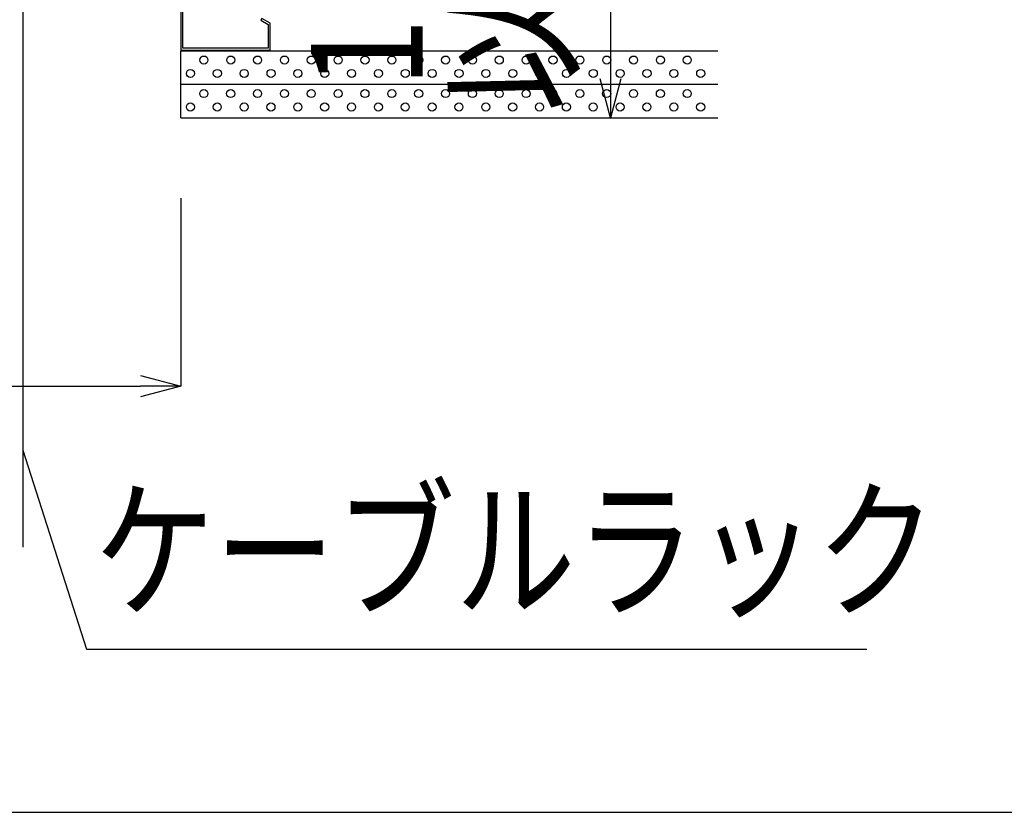
# Model space of a CAD drawing. Extents: x 16281 to 17616, y 1925 to 4707.
# Drawn here: x 16985 to 17168, y 1925 to 2073 of the extents above; entities that cross this region are included whole.
import ezdxf
from ezdxf.enums import TextEntityAlignment as Align

# ---------------------------------------------------------------- set-up
doc = ezdxf.new("R2010")
doc.units = 0
doc.header["$LTSCALE"] = 3
doc.layers.get('0').update_dxf_attribs({"linetype": 'CONTINUOUS'})
doc.layers.get('DEFPOINTS').update_dxf_attribs({"linetype": 'CONTINUOUS'})
for name, color, linetype in [('TFAS-0004', 7, 'CONTINUOUS'), ('TFAS-0005', 7, 'CONTINUOUS'), ('TFAS-0007', 7, 'CONTINUOUS'), ('TFAS-0014', 7, 'CONTINUOUS')]:
    doc.layers.add(name, color=color, linetype=linetype)
doc.styles.add('DIMFONT1', font='txt', dxfattribs={"width": 0.76912, "bigfont": 'extfont2'})
doc.styles.add('STYLE3', font='txt', dxfattribs={"bigfont": 'extfont2'})
doc.dimstyles.new('DIM001', dxfattribs={"dimscale": 15, "dimtxt": 1.386, "dimasz": 0.5, "dimexe": 0, "dimexo": 0, "dimgap": 0.2, "dimtad": 3, "dimrnd": 0.1, "dimblk": 'OPEN30', "dimcen": 0.09, "dimclrd": 7, "dimclre": 7, "dimclrt": 7, "dimazin": 3, "dimtfac": 1, "dimtmove": 0, "dimatfit": 3})

# ---------------------------------------------------------------- blocks, each defined once
blk = doc.blocks.new('_OPEN30')
at = {"color": 0, "linetype": 'BYBLOCK'}
for p, q in [((-1, 0.267949), (0, 0)), ((0, 0), (-1, -0.267949)), ((0, 0), (-1, 0))]:
    blk.add_line(p, q, dxfattribs=at)
blk = doc.blocks.new('*D3228')
at = {"layer": 'DEFPOINTS', "color": 0}
for p in [(16414.77, 2039.76), (17014.77, 2039.76), (17014.77, 2004.76)]:
    blk.add_point(p, dxfattribs=at)
at = {"layer": 'TFAS-0005', "color": 7, "linetype": 'CONTINUOUS'}
for p, q in [((16414.77, 2039.76), (16414.77, 2004.76)), ((17014.77, 2039.76), (17014.77, 2004.76)), ((16422.27, 2004.76), (17007.27, 2004.76))]:
    blk.add_line(p, q, dxfattribs=at)
at = {"layer": 'TFAS-0005', "color": 7, "xscale": 7.5, "yscale": 7.5, "zscale": 7.5, "rotation": 180}
blk.add_blockref('_OPEN30', (16414.77, 2004.76), dxfattribs=at)
at = {"layer": 'TFAS-0005', "color": 7, "xscale": 7.5, "yscale": 7.5, "zscale": 7.5}
blk.add_blockref('_OPEN30', (17014.77, 2004.76), dxfattribs=at)
at = {"layer": 'TFAS-0005', "color": 7, "linetype": 'CONTINUOUS', "style": 'DIMFONT1', "width": 0.76912}
blk.add_text('開口部', height=20.79, dxfattribs=at).set_placement((16714.77, 2019.76), align=Align.MIDDLE_CENTER)
blk = doc.blocks.new('INS-DAXS9')
at = {"layer": 'TFAS-0005', "color": 7, "linetype": 'CONTINUOUS'}
blk.add_line((17094.77, 2104.76), (17094.77, 2054.76), dxfattribs=at)
for points in [[(17092.83, 2097.51), (17094.77, 2104.76), (17096.71, 2097.51)], [(17096.71, 2062), (17094.77, 2054.76), (17092.83, 2062)]]:
    blk.add_lwpolyline(points, dxfattribs=at)
at = {"layer": 'TFAS-0005', "color": 7, "linetype": 'CONTINUOUS', "style": 'STYLE3'}
for s, width, p in [('以上', 0.845187, (17093.27, 2079.76)), ('100', 0.818213, (17066.27, 2079.76))]:
    blk.add_text(s, height=20.79, rotation=90, dxfattribs=dict(at, width=width)).set_placement(p, align=Align.BOTTOM_CENTER)
blk = doc.blocks.new('INS-G8G39')
at = {"layer": 'TFAS-0005', "color": 7, "linetype": 'CONTINUOUS'}
blk.add_lwpolyline([(-78.57, 18.53), (-66.72, -18.53), (78.57, -18.53)], dxfattribs=at)
at = {"layer": 'TFAS-0005', "color": 7, "linetype": 'CONTINUOUS', "style": 'STYLE3', "width": 0.789419}
blk.add_text('ケーブルラック', height=20.79, dxfattribs=at).set_placement((-65.22, -17.03), align=Align.BOTTOM_LEFT)

msp = doc.modelspace()

# ---------------------------------------------------------------- linework, layer by layer
at = {"layer": 'TFAS-0004', "color": 7, "linetype": 'CONTINUOUS'}
msp.add_lwpolyline([(16281.023, 1925.382), (17616.023, 1925.382), (17616.023, 2817.882), (16281.023, 2817.882)], close=True, dxfattribs=at)
at = {"layer": 'TFAS-0007', "color": 7, "linetype": 'CONTINUOUS'}
for p, q in [((17014.773, 2054.757), (17014.773, 2067.257)), ((17014.773, 2067.257), (17114.773, 2067.257)), ((17014.773, 2061.007), (17114.773, 2061.007)), ((17014.773, 2054.757), (17114.773, 2054.757))]:
    msp.add_line(p, q, dxfattribs=at)
msp.add_lwpolyline([(17029.648, 2086.561), (17029.833, 2086.24), (17031.423, 2087.156), (17031.423, 2092.152), (17014.773, 2092.152), (17014.773, 2081.607), (17015.883, 2080.966), (17015.883, 2078.548), (17014.773, 2077.906), (17014.773, 2067.362), (17031.423, 2067.362), (17031.423, 2072.36), (17029.833, 2073.275), (17029.648, 2072.954), (17031.053, 2072.146), (17031.053, 2067.732), (17015.143, 2067.732), (17015.143, 2077.693), (17016.253, 2078.334), (17016.253, 2081.18), (17015.143, 2081.821), (17015.143, 2091.782), (17031.053, 2091.782), (17031.053, 2087.37)], close=True, dxfattribs=at)
for centre in [(17019.068, 2065.515), (17024.068, 2065.515), (17029.068, 2065.515), (17034.068, 2065.515), (17039.068, 2065.515), (17044.068, 2065.515), (17049.068, 2065.515), (17054.068, 2065.515), (17059.068, 2065.515), (17064.068, 2065.515), (17069.068, 2065.515), (17074.068, 2065.515), (17079.068, 2065.515), (17084.068, 2065.515), (17089.068, 2065.515), (17094.068, 2065.515), (17099.068, 2065.515), (17104.068, 2065.515), (17109.068, 2065.515), (17016.568, 2063.015), (17021.568, 2063.015), (17026.568, 2063.015), (17031.568, 2063.015), (17036.568, 2063.015), (17041.568, 2063.015), (17046.568, 2063.015), (17051.568, 2063.015), (17056.568, 2063.015), (17061.568, 2063.015), (17066.568, 2063.015), (17071.568, 2063.015), (17076.568, 2063.015), (17081.568, 2063.015), (17086.568, 2063.015), (17091.568, 2063.015), (17096.568, 2063.015), (17101.568, 2063.015), (17106.568, 2063.015), (17111.568, 2063.015), (17019.056, 2059.265), (17024.056, 2059.265), (17029.056, 2059.265), (17034.056, 2059.265), (17039.056, 2059.265), (17044.056, 2059.265), (17049.056, 2059.265), (17054.056, 2059.265), (17059.056, 2059.265), (17064.056, 2059.265), (17069.056, 2059.265), (17074.056, 2059.265), (17079.056, 2059.265), (17084.056, 2059.265), (17089.056, 2059.265), (17094.056, 2059.265), (17099.056, 2059.265), (17104.056, 2059.265), (17109.056, 2059.265), (17016.556, 2056.765), (17021.556, 2056.765), (17026.556, 2056.765), (17031.556, 2056.765), (17036.556, 2056.765), (17041.556, 2056.765), (17046.556, 2056.765), (17051.556, 2056.765), (17056.556, 2056.765), (17061.556, 2056.765), (17066.556, 2056.765), (17071.556, 2056.765), (17076.556, 2056.765), (17081.556, 2056.765), (17086.556, 2056.765), (17091.556, 2056.765), (17096.556, 2056.765), (17101.556, 2056.765), (17106.556, 2056.765), (17111.556, 2056.765)]:
    msp.add_circle(centre, 0.75, dxfattribs=at)
at = {"layer": 'TFAS-0014', "color": 7, "linetype": 'CONTINUOUS'}
msp.add_line((16985.348, 2250.485), (16985.348, 1974.757), dxfattribs=at)

# ---------------------------------------------------------------- block references
at = {"layer": 'TFAS-0005', "color": 7, "linetype": 'CONTINUOUS'}
msp.add_blockref('INS-DAXS9', (0, 0), dxfattribs=at)
at = {"layer": 'TFAS-0005'}
msp.add_blockref('INS-G8G39', (17063.918, 1974.332), dxfattribs=at)

# ---------------------------------------------------------------- dimensions: what is measured, and where the dimension line sits
at = {"layer": 'TFAS-0005', "color": 7, "linetype": 'CONTINUOUS'}
dim = msp.add_linear_dim(base=(17014.773, 2004.757), p1=(16414.773, 2039.757), p2=(17014.773, 2039.757), text='開口部', dimstyle='DIM001', override={"dimtix": 1}, dxfattribs=at)
dim.commit()
dim.dimension.update_dxf_attribs({"geometry": '*D3228', "text_midpoint": (16714.773, 2004.757), "dimtype": 160})

doc.saveas('drawing.dxf')
